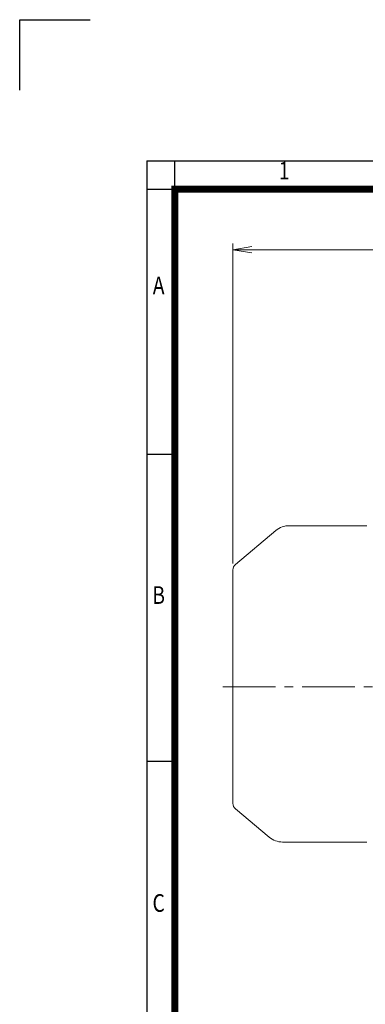
# Model space of a CAD drawing. Units: millimetres. Extents: x 0 to 2970, y 0 to 2100.
# Drawn here: x 0 to 490, y 706 to 2100 of the extents above; entities that cross this region are included whole.
import ezdxf
from ezdxf.enums import TextEntityAlignment as Align

# ---------------------------------------------------------------- set-up
doc = ezdxf.new("R2010")
doc.units = ezdxf.units.MM
doc.header["$LTSCALE"] = 100
doc.linetypes.add('CENTER2', pattern=[1.125, 0.75, -0.125, 0.125, -0.125])
doc.layers.get('0').update_dxf_attribs({"linetype": 'CONTINUOUS', "lineweight": 30})
doc.layers.get('DEFPOINTS').update_dxf_attribs({"linetype": 'CONTINUOUS'})
for name, color, linetype, lineweight in [('CENTER LINE', 1, 'CENTER2', 9), ('DIMENSION LINE', 2, 'CONTINUOUS', 13), ('OUTLINE', 3, 'CONTINUOUS', 20)]:
    doc.layers.add(name, color=color, linetype=linetype, lineweight=lineweight)
doc.styles.add('ROMANS', font='romans.shx', dxfattribs={"width": 0.7, "height": 3.5, "bigfont": 'whgtxt.shx'})
doc.styles.get("Standard").update_dxf_attribs({"font": 'romans.shx', "width": 0.8, "bigfont": 'whgtxt.shx'})
doc.dimstyles.get("Standard").update_dxf_attribs({"dimscale": 9, "dimtxt": 3, "dimasz": 3, "dimexe": 1, "dimexo": 1, "dimgap": 1, "dimtad": 1, "dimdec": 1, "dimzin": 9, "dimdsep": 46, "dimtxsty": 'Standard', "dimblk": 'OPEN', "dimcen": 0, "dimclrd": 2, "dimclre": 2, "dimclrt": 7, "dimadec": 1, "dimazin": 2, "dimtfac": 1, "dimtdec": 1, "dimtmove": 0, "dimatfit": 3, "dimldrblk": 'OPEN', "dimfxl": 0, "dimtolj": 1, "dimtzin": 0, "dimlwd": 9, "dimlwe": 9, "dimarcsym": 0})

# ---------------------------------------------------------------- blocks, each defined once
blk = doc.blocks.new('HS_A4양식_S_L(210X297MM)')
at = {"color": 0}
for p, q in [((18, 190), (18, 14)), ((18, 190), (283, 190)), ((18, 148.5), (22, 148.5)), ((18, 105), (22, 105))]:
    blk.add_line(p, q, dxfattribs=at)
for p, q in [((22, 14), (22, 190)), ((18, 186), (283, 186))]:
    blk.add_line(p, q)
at = {"color": 3, "const_width": 1}
blk.add_lwpolyline([(22, 18), (279, 18), (279, 186), (22, 186), (22, 17.5)], dxfattribs=at)
at = {"style": 'ROMANS', "width": 0.8}
for s, p in [('1', (37.49, 188.32)), ('A', (19.7, 172.05)), ('B', (19.7, 128.2)), ('C', (19.7, 84.6))]:
    blk.add_text(s, height=2.5, dxfattribs=at).set_placement(p, align=Align.MIDDLE)
blk = doc.blocks.new('_Open')
at = {"color": 0, "linetype": 'ByBlock', "lineweight": -2}
for p, q in [((-1, 0.167), (0, 0)), ((-1, -0.167), (0, 0)), ((0, 0), (-1, 0))]:
    blk.add_line(p, q, dxfattribs=at)
blk = doc.blocks.new('*D25')
at = {"layer": 'DEFPOINTS', "color": 0, "transparency": 16777216}
for p in [(1125.2, 1774.3), (302.2, 1320.9), (1125.2, 1192)]:
    blk.add_point(p, dxfattribs=at)
at = {"layer": 'DIMENSION LINE', "color": 2, "lineweight": 9, "transparency": 16777216}
for p, q in [((302.2, 1329.9), (302.2, 1783.3)), ((329.2, 1774.3), (1098.2, 1774.3)), ((1125.2, 1201), (1125.2, 1783.3))]:
    blk.add_line(p, q, dxfattribs=at)
at = {"layer": 'DIMENSION LINE', "color": 2, "lineweight": 9, "transparency": 16777216, "xscale": 27, "yscale": 27, "zscale": 27, "rotation": 180}
blk.add_blockref('_Open', (302.2, 1774.3), dxfattribs=at)
at = {"layer": 'DIMENSION LINE', "color": 2, "lineweight": 9, "transparency": 16777216, "xscale": 27, "yscale": 27, "zscale": 27}
blk.add_blockref('_Open', (1125.2, 1774.3), dxfattribs=at)
at = {"layer": 'DIMENSION LINE', "color": 7, "transparency": 16777216, "insert": (698.7, 1803.9), "char_height": 27, "attachment_point": 5, "bg_fill": 3, "box_fill_scale": 1.1, "bg_fill_color": 256, "bg_fill_true_color": 13158600, "bg_fill_transparency": 0}
blk.add_mtext('\\A1;(APPROX. 825)', dxfattribs=at)

msp = doc.modelspace()

# ---------------------------------------------------------------- linework, layer by layer
for p, q in [((0, 2100), (100, 2100)), ((0, 2000), (0, 2100))]:
    msp.add_line(p, q)
at = {"layer": 'CENTER LINE'}
msp.add_line((287.76, 1155.53), (1133.75, 1155.53), dxfattribs=at)
at = {"layer": 'OUTLINE'}
for p, q in [((305.78, 982.53), (353.48, 942.51)), ((492.21, 935.53), (372.72, 935.53))]:
    msp.add_line(p, q, dxfattribs=at)
for centre, radius, start, end in [((312.21, 990.19), 10, 180, 230), ((372.72, 965.53), 30, 230.09369, 270.00143)]:
    msp.add_arc(centre, radius, start, end, dxfattribs=at)

# ---------------------------------------------------------------- block references
at = {"lineweight": 0, "xscale": 10, "yscale": 10, "zscale": 10}
msp.add_blockref('HS_A4양식_S_L(210X297MM)', (0, 0), dxfattribs=at)

# ---------------------------------------------------------------- next in the draw order: dimensions: what is measured, and where the dimension line sits
at = {"layer": 'DIMENSION LINE'}
dim = msp.add_linear_dim(base=(1125.21, 1774.35), p1=(302.21, 1320.87), p2=(1125.21, 1192.03), text='(APPROX. 825)', dimstyle='Standard', dxfattribs=at)
dim.commit()
dim.dimension.update_dxf_attribs({"geometry": '*D25', "text_midpoint": (698.72, 1774.35), "dimtype": 160})

# ---------------------------------------------------------------- next in the draw order: linework, layer by layer
at = {"layer": 'OUTLINE'}
for p, q in [((492.21, 1383.53), (382.25, 1383.53)), ((362.97, 1376.51), (305.78, 1328.53)), ((302.21, 990.19), (302.21, 1320.87))]:
    msp.add_line(p, q, dxfattribs=at)
for centre, radius, start, end in [((382.25, 1353.53), 30, 90, 130), ((312.21, 1320.87), 10, 130, 180)]:
    msp.add_arc(centre, radius, start, end, dxfattribs=at)

doc.saveas('drawing.dxf')
